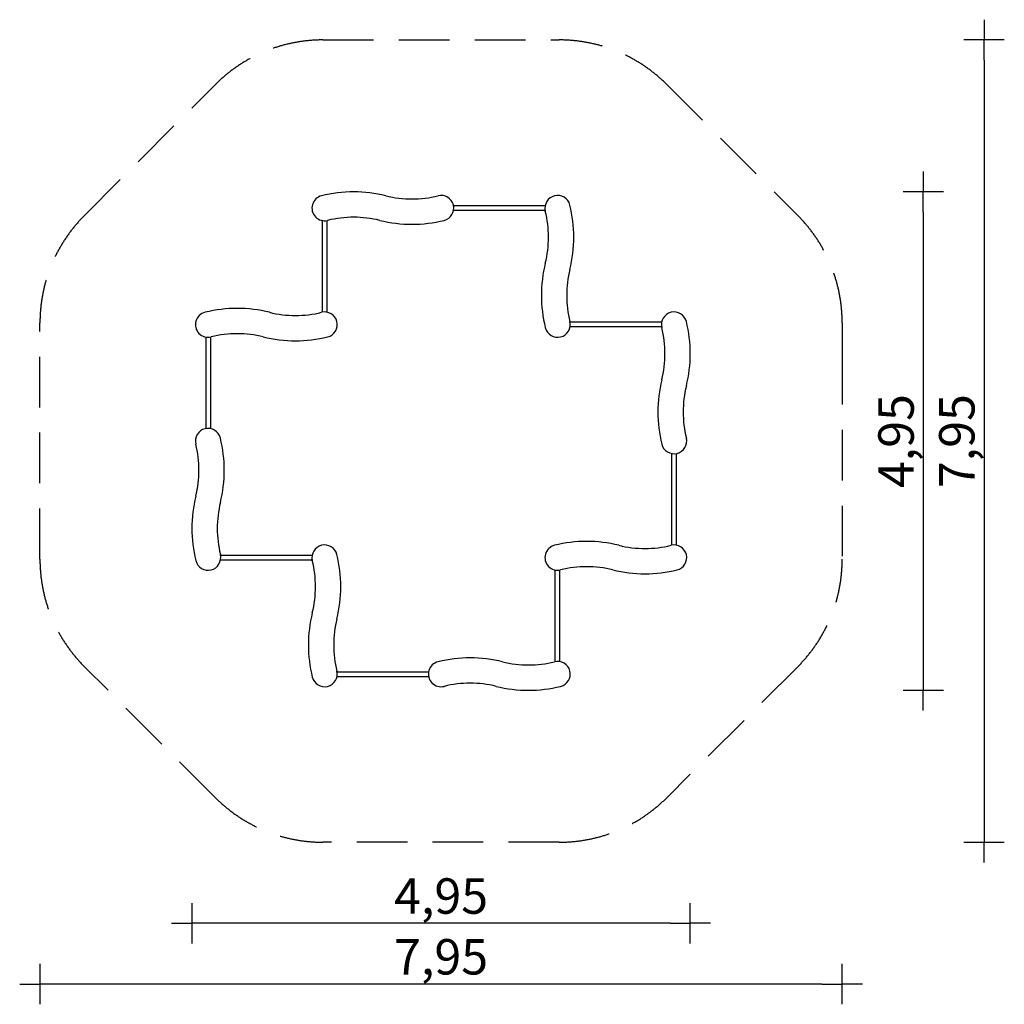
# Model space of a CAD drawing. Extents: x -3010 to 6710, y -7860 to 1860.
import ezdxf

# ---------------------------------------------------------------- set-up
doc = ezdxf.new("R2010")
doc.units = 0
doc.header["$MEASUREMENT"] = 0
doc.linetypes.add('VERDECKT', pattern=[0.375, 0.25, -0.125])
doc.layers.get('DEFPOINTS').update_dxf_attribs({"linetype": 'CONTINUOUS'})
for name, color, linetype in [('B', 3, 'CONTINUOUS'), ('PV-1D3E', 7, 'CONTINUOUS'), ('SICHERHEIT', 3, 'VERDECKT')]:
    doc.layers.add(name, color=color, linetype=linetype)
doc.styles.add('KATALOG', font='swissl.ttf')
doc.dimstyles.new('KATALOG', dxfattribs={"dimscale": 200, "dimtxt": 1.75, "dimasz": 1, "dimexe": 0, "dimexo": 0, "dimgap": 0.3, "dimtad": 1, "dimlfac": 0.001, "dimzin": 0, "dimtxsty": 'KATALOG', "dimblk1": 'KATPFEIL', "dimblk2": 'KATPFEIL', "dimsah": 1, "dimcen": 1, "dimse1": 1, "dimse2": 1, "dimclrd": 256, "dimclre": 256, "dimclrt": 3, "dimadec": 0, "dimazin": 0, "dimtfac": 1, "dimtmove": 0, "dimatfit": 3, "dimldrblk": 'KATPFEIL', "dimfxl": 0, "dimtvp": 1, "dimtolj": 1, "dimtzin": 0, "dimarcsym": 0})

# ---------------------------------------------------------------- blocks, each defined once
blk = doc.blocks.new('KATPFEIL')
at = {"layer": 'B', "ltscale": 1000}
for p, q in [((0, -1), (0, 1)), ((-1, 0), (0, 0)), ((1, 0), (0, 0))]:
    blk.add_line(p, q, dxfattribs=at)
blk = doc.blocks.new('*D14')
at = {"layer": 'B', "lineweight": -2, "ltscale": 100}
blk.add_line((5909.9, -40.1), (5909.9, -4559.9), dxfattribs=at)
at = {"layer": 'DEFPOINTS', "color": 0, "ltscale": 100}
for p in [(287.5, 159.9, 2538.1), (2012.5, -4759.9, 2538.1), (5909.9, -4759.9)]:
    blk.add_point(p, dxfattribs=at)
at = {"layer": 'B', "lineweight": -2, "ltscale": 100, "xscale": 200, "yscale": 200, "zscale": 200}
for p, rotation in [((5909.9, 159.9), 90), ((5909.9, -4759.9), 270)]:
    blk.add_blockref('KATPFEIL', p, dxfattribs=dict(at, rotation=rotation))
at = {"layer": 'B', "color": 3, "ltscale": 100, "insert": (5641.1, -2300), "char_height": 350, "attachment_point": 5, "rotation": 90, "style": 'KATALOG'}
blk.add_mtext('\\A1;4,95', dxfattribs=at)
blk = doc.blocks.new('*D15')
at = {"layer": 'B', "lineweight": -2, "ltscale": 100}
blk.add_line((6509.9, 1459.9), (6509.9, -6059.9), dxfattribs=at)
at = {"layer": 'DEFPOINTS', "color": 0, "ltscale": 100}
for p in [(1150, 1659.9, 2538.1), (1150, -6259.9, 2538.1), (6509.9, -6259.9)]:
    blk.add_point(p, dxfattribs=at)
at = {"layer": 'B', "lineweight": -2, "ltscale": 100, "xscale": 200, "yscale": 200, "zscale": 200}
for p, rotation in [((6509.9, 1659.9), 90), ((6509.9, -6259.9), 270)]:
    blk.add_blockref('KATPFEIL', p, dxfattribs=dict(at, rotation=rotation))
at = {"layer": 'B', "color": 3, "ltscale": 100, "insert": (6241.1, -2300), "char_height": 350, "attachment_point": 5, "rotation": 90, "style": 'KATALOG'}
blk.add_mtext('\\A1;7,95', dxfattribs=at)
blk = doc.blocks.new('*D16')
at = {"layer": 'B', "lineweight": -2, "ltscale": 100}
blk.add_line((3409.9, -7059.9), (-1109.9, -7059.9), dxfattribs=at)
at = {"layer": 'DEFPOINTS', "color": 0, "ltscale": 100}
for p in [(3609.9, -1437.5, 2538.1), (-1309.9, -3162.5, 2538.1), (-1309.9, -7059.9)]:
    blk.add_point(p, dxfattribs=at)
at = {"layer": 'B', "lineweight": -2, "ltscale": 100, "xscale": 200, "yscale": 200, "zscale": 200, "rotation": 180}
blk.add_blockref('KATPFEIL', (-1309.9, -7059.9), dxfattribs=at)
at = {"layer": 'B', "lineweight": -2, "ltscale": 100, "xscale": 200, "yscale": 200, "zscale": 200}
blk.add_blockref('KATPFEIL', (3609.9, -7059.9), dxfattribs=at)
at = {"layer": 'B', "color": 3, "ltscale": 100, "insert": (1150, -6791.1), "char_height": 350, "attachment_point": 5, "style": 'KATALOG'}
blk.add_mtext('\\A1;4,95', dxfattribs=at)
blk = doc.blocks.new('*D17')
at = {"layer": 'B', "lineweight": -2, "ltscale": 100}
blk.add_line((4909.9, -7659.9), (-2609.9, -7659.9), dxfattribs=at)
at = {"layer": 'DEFPOINTS', "color": 0, "ltscale": 100}
for p in [(-2809.9, -3466.8, 2538.1), (5109.9, -3466.8, 2538.1), (-2809.9, -7659.9)]:
    blk.add_point(p, dxfattribs=at)
at = {"layer": 'B', "lineweight": -2, "ltscale": 100, "xscale": 200, "yscale": 200, "zscale": 200, "rotation": 180}
blk.add_blockref('KATPFEIL', (-2809.9, -7659.9), dxfattribs=at)
at = {"layer": 'B', "lineweight": -2, "ltscale": 100, "xscale": 200, "yscale": 200, "zscale": 200}
blk.add_blockref('KATPFEIL', (5109.9, -7659.9), dxfattribs=at)
at = {"layer": 'B', "color": 3, "ltscale": 100, "insert": (1150, -7391.1), "char_height": 350, "attachment_point": 5, "style": 'KATALOG'}
blk.add_mtext('\\A1;7,95', dxfattribs=at)

msp = doc.modelspace()

# ---------------------------------------------------------------- linework, layer by layer
at = {"layer": 'PV-1D3E'}
for p, q in [((2177.042, 22.5), (1272.958, 22.5)), ((2177.042, -22.5), (1272.958, -22.5)), ((-22.5, -122.958), (-22.5, -1027.042)), ((22.5, -122.958), (22.5, -1027.042)), ((3327.042, -1127.5), (2422.958, -1127.5)), ((3327.042, -1172.5), (2422.958, -1172.5)), ((-1172.5, -1272.958), (-1172.5, -2177.042)), ((-1127.5, -1272.958), (-1127.5, -2177.042)), ((3427.5, -3327.042), (3427.5, -2422.958)), ((3472.5, -3327.042), (3472.5, -2422.958)), ((-1027.042, -3427.5), (-122.958, -3427.5)), ((-1027.042, -3472.5), (-122.958, -3472.5)), ((2277.5, -4477.042), (2277.5, -3572.958)), ((2322.5, -4477.042), (2322.5, -3572.958)), ((122.958, -4577.5), (1027.042, -4577.5)), ((122.958, -4622.5), (1027.042, -4622.5))]:
    msp.add_line(p, q, dxfattribs=at)
for centre, radius, start, end in [((0, 0), 125, 103.8619497, 283.8619497), ((287.5, -1165.051), 1325, 76.1380503, 103.8619497), ((862.5, 1165.051), 1075, 256.1380503, 283.8619497), ((1150, 0), 125, 283.8619497, 103.8619497), ((2300, 0), 125, 13.8619497, 193.8619497), ((1134.949, -287.5), 1325, 346.1380503, 13.8619497), ((287.5, -1165.051), 1075, 76.1380503, 103.8619497), ((1134.949, -287.5), 1075, 346.1380503, 13.8619497), ((862.5, 1165.051), 1325, 256.1380503, 283.8619497), ((3465.051, -862.5), 1325, 166.1380503, 193.8619497), ((3465.051, -862.5), 1075, 166.1380503, 193.8619497), ((-1150, -1150), 125, 103.8619497, 283.8619497), ((-862.5, -2315.051), 1325, 76.1380503, 103.8619497), ((-287.5, 15.051), 1075, 256.1380503, 283.8619497), ((0, -1150), 125, 283.8619497, 103.8619497), ((3450, -1150), 125, 13.8619497, 193.8619497), ((2300, -1150), 125, 193.8619497, 13.8619497), ((2284.949, -1437.5), 1325, 346.1380503, 13.8619497), ((-862.5, -2315.051), 1075, 76.1380503, 103.8619497), ((2284.949, -1437.5), 1075, 346.1380503, 13.8619497), ((-287.5, 15.051), 1325, 256.1380503, 283.8619497), ((4615.051, -2012.5), 1325, 166.1380503, 193.8619497), ((4615.051, -2012.5), 1075, 166.1380503, 193.8619497), ((-1150, -2300), 125, 13.8619497, 193.8619497), ((-2315.051, -2587.5), 1075, 346.1380503, 13.8619497), ((-2315.051, -2587.5), 1325, 346.1380503, 13.8619497), ((3450, -2300), 125, 193.8619497, 13.8619497), ((15.051, -3162.5), 1325, 166.1380503, 193.8619497), ((15.051, -3162.5), 1075, 166.1380503, 193.8619497), ((2587.5, -4615.051), 1325, 76.1380503, 103.8619497), ((0, -3450), 125, 13.8619497, 193.8619497), ((2300, -3450), 125, 103.8619497, 283.8619497), ((3162.5, -2284.949), 1075, 256.1380503, 283.8619497), ((3450, -3450), 125, 283.8619497, 103.8619497), ((-1150, -3450), 125, 193.8619497, 13.8619497), ((-1165.051, -3737.5), 1075, 346.1380503, 13.8619497), ((-1165.051, -3737.5), 1325, 346.1380503, 13.8619497), ((2587.5, -4615.051), 1075, 76.1380503, 103.8619497), ((3162.5, -2284.949), 1325, 256.1380503, 283.8619497), ((1165.051, -4312.5), 1325, 166.1380503, 193.8619497), ((1165.051, -4312.5), 1075, 166.1380503, 193.8619497), ((1437.5, -5765.051), 1325, 76.1380503, 103.8619497), ((1150, -4600), 125, 103.8619497, 283.8619497), ((2012.5, -3434.949), 1075, 256.1380503, 283.8619497), ((2300, -4600), 125, 283.8619497, 103.8619497), ((0, -4600), 125, 193.8619497, 13.8619497), ((1437.5, -5765.051), 1075, 76.1380503, 103.8619497), ((2012.5, -3434.949), 1325, 256.1380503, 283.8619497)]:
    msp.add_arc(centre, radius, start, end, dxfattribs=at)
at = {"layer": 'SICHERHEIT', "ltscale": 2000}
msp.add_lwpolyline([(-2809.949, -3466.828), (-2809.949, -1133.172, -0.19891237), (-2370.609, -72.512), (-1077.488, 1220.609, -0.19891237), (-16.828, 1659.949), (2316.828, 1659.949, -0.19891237), (3377.488, 1220.609), (4670.609, -72.512, -0.19891237), (5109.949, -1133.172), (5109.949, -1437.5), (5109.949, -3466.828, -0.19891237), (4670.609, -4527.488), (3377.488, -5820.609, -0.19891237), (2316.828, -6259.949), (-16.828, -6259.949, -0.19891237), (-1077.488, -5820.609), (-2370.609, -4527.488, -0.19891237)], format="xyb", close=True, dxfattribs=at)

# ---------------------------------------------------------------- dimensions: what is measured, and where the dimension line sits
at = {"layer": 'B', "ltscale": 100}
for base, p1, p2, text, picture, middle in [((6509.949, -6259.949, -2538.141), (1150, 1659.949), (1150, -6259.949), '7,95', '*D15', (6241.09, -2300, -2538.141)), ((5909.949, -4759.949, -2538.141), (287.5, 159.949), (2012.5, -4759.949), '4,95', '*D14', (5641.09, -2300, -2538.141))]:
    dim = msp.add_linear_dim(base=base, p1=p1, p2=p2, angle=90, text=text, dimstyle='KATALOG', override={"dimarcsym": 1}, dxfattribs=at)
    dim.commit()
    dim.dimension.update_dxf_attribs({"geometry": picture, "text_midpoint": middle})
for base, p1, p2, text, picture, middle in [((-1309.949, -7059.949, -2538.141), (3609.949, -1437.5), (-1309.949, -3162.5), '4,95', '*D16', (1150, -6791.09, -2538.141)), ((-2809.949, -7659.949, -2538.141), (5109.949, -3466.828), (-2809.949, -3466.828), '7,95', '*D17', (1150, -7391.09, -2538.141))]:
    dim = msp.add_linear_dim(base=base, p1=p1, p2=p2, text=text, dimstyle='KATALOG', override={"dimarcsym": 1}, dxfattribs=at)
    dim.commit()
    dim.dimension.update_dxf_attribs({"geometry": picture, "text_midpoint": middle})

doc.saveas('drawing.dxf')
